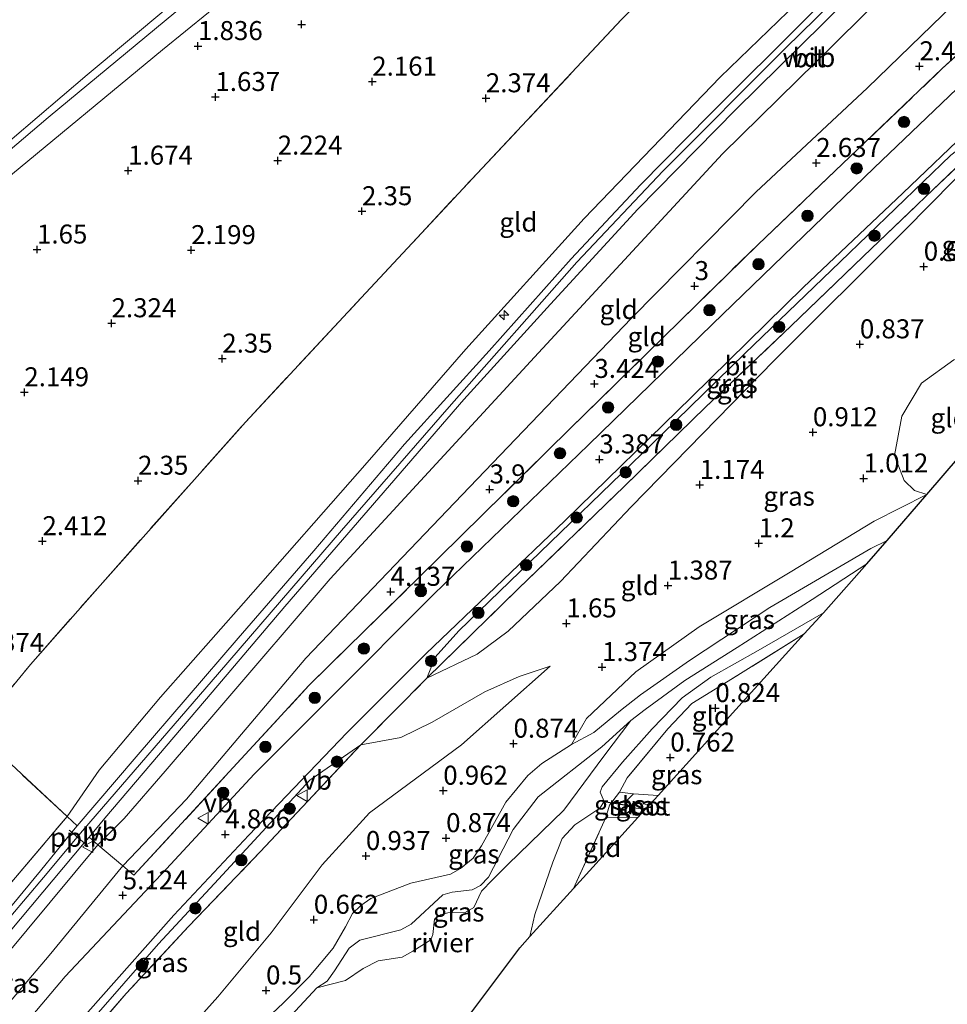
# Model space of a CAD drawing. Units: metres. Extents: x 130000 to 140008, y 412500 to 418753.
# Drawn here: x 133973 to 134095, y 414728 to 414858 of the extents above; entities that cross this region are included whole.
import ezdxf
from ezdxf.enums import TextEntityAlignment as Align

# ---------------------------------------------------------------- set-up
doc = ezdxf.new("R2010")
doc.units = ezdxf.units.M
doc.linetypes.add('IE-TERREINAFSCHEIDING', pattern=[10, 8, -2])
doc.layers.get('0').update_dxf_attribs({"lineweight": 25})
for name, color, linetype, lineweight in [('B-ME-AL-OVERIG-L-B1', 7, 'Continuous', 18), ('B-ME-AL-OVERIG-S-B1', 7, 'Continuous', 18), ('B-ME-GR-BOOM-S-B1', 93, 'Continuous', 18), ('B-ME-GW-HOOGTEPUNT-S-B1', 10, 'Continuous', 25), ('B-ME-GW-INSTEEKWATERGANG-L-B1', 10, 'Continuous', 25), ('B-ME-GW-KRUINLIJN-L-B1', 93, 'Continuous', 18), ('B-ME-GW-TEENLIJN-L-B1', 93, 'Continuous', 18), ('B-ME-IE-GRASLAND-GV-B6', 93, 'Continuous', 18), ('B-ME-IE-GRONDWERKLIJN-GROND_INGERICHT-GV-B6', 253, 'Continuous', 18), ('B-ME-IE-TERREINAFSCHEIDING-RASTERHEKWERK-L-B1', 8, 'IE-TERREINAFSCHEIDING', 18), ('B-ME-KG-KADASTRAAL-OPNAMEDTMGRENS-L-B1', 10, 'Continuous', 25), ('B-ME-KW-DUIKER-L-B1', 10, 'Continuous', 25), ('B-ME-OB-BEKLEDING-GV-B6', 253, 'Continuous', 18), ('B-ME-OB-WATERLIJN-L-B1', 133, 'OB-WATERLIJN', 18), ('B-ME-OG-WATER-GV-B6', 153, 'Continuous', 18), ('B-ME-VH-VERH_SOORT-BITUMEN-GV-B6', 8, 'IE-TERREINAFSCHEIDING-NATUURLIJK-HOUTWAL', 18), ('B-ME-VW-MEUBILAIR_WEGMEUBILAIR-VERKEERSBORD-S-B1', 8, 'Continuous', 18)]:
    doc.layers.add(name, color=color, linetype=linetype, lineweight=lineweight)
doc.styles.add('NLCS-ISO', font='NLCS-ISO.TTF')
doc.linetypes.add('IE-TERREINAFSCHEIDING-NATUURLIJK-HOUTWAL', pattern='A,7,-1.5,[67,NLCS.SHX,S=0.75,R=45,X=0,Y=0],-1.5,7,-1.5,[70,NLCS.SHX,S=0.75,R=0,X=0,Y=0],-1.5', length=20)
doc.linetypes.add('OB-WATERLIJN', pattern='A,10,[32,NLCS.SHX,S=2,R=0,X=0,Y=0],-12', length=22)

# ---------------------------------------------------------------- blocks, each defined once
blk = doc.blocks.new('verkeersbord')
for p, q in [((0, 0.75), (-0.75, -0.625)), ((0.75, -0.625), (0, 0.75)), ((-0.75, -0.625), (0.75, -0.625))]:
    blk.add_line(p, q)
blk = doc.blocks.new('boom')
blk.add_hatch(color=256).paths.add_polyline_path([(-0.75, 0, 1), (0.75, 0, 1)])
blk.add_circle((0, 0), 0.75)
blk = doc.blocks.new('hecto')
for p, q in [((0, 0.625), (-0.625, 0)), ((0, -0.625), (0, 0.625)), ((-0.625, 0), (0.625, 0)), ((0.625, 0), (0, -0.625))]:
    blk.add_line(p, q)
blk = doc.blocks.new('hoogtepunt')
for p, q in [((-0.5, 0), (0.5, 0)), ((0, 0.5), (0, -0.5))]:
    blk.add_line(p, q)

msp = doc.modelspace()

# ---------------------------------------------------------------- linework, layer by layer
at = {"layer": 'B-ME-AL-OVERIG-L-B1'}
msp.add_polyline3d([(133979.22, 414751.38, 6.47), (133979.57, 414751.13, 6.39), (133980.31, 414750.48, 6.33), (133981.22, 414749.73, 6.41), (133981.49, 414749.55, 6.47)], dxfattribs=at)
at = {"layer": 'B-ME-GW-INSTEEKWATERGANG-L-B1'}
msp.add_polyline3d([(134052.7, 414753.11, 0.54), (134052.4, 414754.04, 0.29), (134052.38, 414755.09, 0.24), (134053.49, 414756.19, 0.68)], dxfattribs=at)
at = {"layer": 'B-ME-GW-KRUINLIJN-L-B1'}
for points in [[(134203.6, 414981.78, 6.15), (134198.74, 414977.66, 6.11), (134182.67, 414963, 6.14), (134170.23, 414951.61, 6.16), (134155.03, 414937.79, 6.22), (134139.99, 414923.16, 6.16), (134125.01, 414908.38, 6.24), (134112.19, 414896.29, 6.06), (134108.11, 414892.47, 6.24), (134094.15, 414879.02, 6.21), (134080.16, 414865.23, 6.17), (134064.91, 414850.47, 6.11), (134047.01, 414831.88, 6.11), (134031.45, 414814.68, 6.15), (134018.46, 414799.79, 6.2), (134002.2, 414781.25, 6.26), (133991.25, 414768.91, 6.2), (133983.19, 414759.31, 6.35), (133978.97, 414753.19, 6.43)], [(134205.94, 414978.64, 6.21), (134199.93, 414973.42, 6.23), (134185.06, 414960.52, 6.22), (134172.84, 414949.64, 6.23), (134161.42, 414939.1, 6.24), (134146.36, 414924.95, 6.18), (134130.05, 414909.33, 6.2), (134114.23, 414893.9, 6.16), (134093.27, 414873.65, 6.23), (134073.51, 414854.29, 6.23), (134057.38, 414838.14, 6.17), (134046.06, 414826.11, 6.22), (134029.23, 414807.11, 6.24), (134015.08, 414790.82, 6.29), (133999.01, 414772.21, 6.33), (133981.01, 414751.32, 6.33), (133980.31, 414750.48, 6.33), (133975.88, 414745.19, 6.38), (133967.2, 414735, 6.29), (133955.12, 414719.84, 6.16)], [(133957.6, 414716.44, 6.23), (133967.4, 414730.75, 6.21), (133983, 414749.47, 6.34), (133986.47, 414752.92, 6.3), (133991.88, 414759.15, 6.34), (133999.05, 414767.56, 6.32), (134013.59, 414784.48, 6.29), (134040.45, 414813.62, 6.1), (134065.19, 414840.4, 5.97), (134080, 414854.91, 5.95), (134095.15, 414869.93, 6.1), (134116.36, 414891.4, 6.08), (134130.14, 414904.98, 6.06), (134150.11, 414924.09, 6.09), (134174.74, 414946.4, 6.16), (134189.73, 414959.85, 6.14), (134208.05, 414975.82, 6.12)], [(134126.64, 414965.94, 1.61), (134107.9, 414950.23, 1.64), (134097.17, 414941.12, 1.69), (134082.42, 414929.34, 1.74), (134073.78, 414921.71, 1.72), (134067.27, 414916.23, 1.66), (134059.93, 414910.43, 1.83), (134052.42, 414902.75, 1.77), (134047.31, 414898.51, 1.68), (134037.19, 414890.45, 1.82), (134016.24, 414873.98, 1.79), (134003.64, 414863.95, 1.79), (133991.5, 414854.06, 1.76), (133970.53, 414836.7, 1.73), (133956.29, 414824.77, 1.8), (133948.25, 414817.66, 1.69), (133933.97, 414805.72, 1.78), (133926.81, 414800.32, 1.71)], [(134026.31, 414771.38, 3.84), (134027.38, 414774.14, 4.02), (134030.51, 414777.63, 3.95), (134043.89, 414790.56, 3.43), (134057.31, 414803.56, 3), (134068.14, 414814.13, 2.58), (134080.7, 414826.17, 2.33), (134095.26, 414840.19, 2.05), (134106.6, 414848.94, 1.63)], [(134086.86, 414789.5, 0.93), (134084.71, 414788.45, 1.03), (134071.44, 414780.69, 1.08), (134060.85, 414773.71, 1.08), (134054.41, 414769.2, 0.95)], [(134017.63, 414762.64, 4.25), (134022.89, 414763.6, 3.84), (134027.02, 414765.6, 3.68), (134033.95, 414769.58, 2.84), (134038.45, 414771.64, 2.11), (134042.52, 414772.98, 1.6)], [(133974.14, 414693.73, 0.33), (133982.28, 414704.31, 0.6), (133990.22, 414713.48, 0.55), (133997.87, 414719.97, 0.15), (134002.95, 414724.48, 0.23), (134007.39, 414728.66, 0.5), (134010.84, 414732.09, 0.36), (134013.96, 414735.86, 0.21), (134015.59, 414738.7, 0.25), (134016.52, 414740.43, 0.34), (134017.6, 414741.51, 0.51), (134018.92, 414742.41, 0.73), (134024.2, 414744.44, 0.71), (134029.41, 414745.61, 0.66), (134030.75, 414746.34, 0.64), (134032.4, 414747.71, 0.61), (134033.49, 414749.35, 0.59), (134036.69, 414755.07, 0.73), (134039.58, 414758.58, 0.75), (134041.44, 414760.15, 0.73), (134045.35, 414762.66, 0.89), (134048.29, 414764.23, 0.96), (134051.8, 414767.14, 0.99), (134054.41, 414769.2, 0.95)], [(134017.63, 414762.64, 4.25), (134010.91, 414758, 4.6), (133998.91, 414744.97, 4.78), (133991.01, 414736.44, 4.99), (133977.61, 414721.12, 5.33), (133971.99, 414713.78, 5.26), (133965.38, 414705.77, 5.62)], [(134049.87, 414753.06, 0.37), (134050.33, 414754.69, 0.09), (134051.66, 414756.41, 0.5)]]:
    msp.add_polyline3d(points, dxfattribs=at)
at = {"layer": 'B-ME-GW-TEENLIJN-L-B1'}
for points in [[(133994.66, 414755.47, 5.09), (134010.4, 414774.04, 4.56), (134031.92, 414796.54, 3.96), (134053.22, 414818.78, 3.24), (134069.58, 414835.35, 2.94), (134084.28, 414849.05, 2.64), (134106.81, 414870.94, 2.65), (134121.95, 414885.17, 2.78), (134133.27, 414896.65, 2.8), (134145.55, 414908.39, 2.76), (134161.89, 414923.68, 2.81), (134180.17, 414940.26, 2.91), (134199.8, 414957.54, 2.72), (134213.23, 414968.88, 2.69)], [(134106.6, 414848.94, 1.63), (134098.94, 414840.22, 1.38), (134089.18, 414830.34, 1.2), (134072, 414813.21, 1.16), (134053.17, 414793.92, 1.58), (134043.89, 414784.11, 1.86)], [(134102.75, 414813.13, 0.98), (134101.21, 414813.93, 1.12), (134095.66, 414813.28, 1.09), (134091.37, 414810.2, 1.1), (134088.81, 414805.88, 1.15), (134087.85, 414800.7, 1.21), (134089.12, 414797.42, 1.22), (134090.48, 414796.08, 1.2), (134092.1, 414795.58, 1.2)], [(134026.31, 414771.38, 3.84), (134032.94, 414774.54, 2.87), (134037.02, 414777.6, 2.3), (134043.89, 414784.11, 1.86)], [(134042.52, 414772.98, 1.6), (134030.88, 414762.63, 1.33), (134018.76, 414753.67, 1.45), (134012.54, 414746.84, 1.46), (134005.8, 414737.91, 1.14)], [(134011.84, 414730.67, -0.65), (134013.17, 414731.54, -0.21), (134014.17, 414732.9, -0.16), (134016.08, 414735.86, -0.17), (134017.47, 414736.91, -0.11), (134022.89, 414738.27, -0.23), (134024.22, 414739.02, -0.23), (134028.42, 414742.88, -0.32), (134029.62, 414743.26, -0.37), (134032.26, 414743.53, -0.37), (134033.36, 414744.11, -0.37), (134034.43, 414745.22, -0.32), (134037.65, 414751.47, -0.09), (134040.96, 414755.79, 0.06), (134049.34, 414762.38, -0.08), (134053.14, 414765.85, -0.65)], [(133960.09, 414713.02, 5.83), (133969.52, 414726.56, 5.68), (133976.62, 414734.9, 5.47), (133986.31, 414746.72, 5.39), (133994.66, 414755.47, 5.09)], [(133971.64, 414697.57, 1.24), (133982.26, 414710.32, 0.96), (133989.81, 414719.43, 0.85), (133998.82, 414729.48, 0.9), (134005.8, 414737.91, 1.14)]]:
    msp.add_polyline3d(points, dxfattribs=at)
at = {"layer": 'B-ME-IE-GRASLAND-GV-B6'}
for points in [[(134103.93, 414856.48, 2.16), (134085.15, 414838.55, 2.34), (134063.87, 414817.98, 2.82), (134047.56, 414802.09, 3.3), (134027.22, 414782.44, 3.98), (134013.58, 414768.76, 4.38), (134003.58, 414758.79, 4.76), (133992.03, 414746.32, 5.02), (133978.71, 414732.16, 5.33), (133961.22, 414711.47, 5.79), (133960.09, 414713.02, 5.83), (133969.52, 414726.56, 5.68), (133976.62, 414734.9, 5.47), (133986.31, 414746.72, 5.39), (133987.75, 414745.46, 5.18), (134010.78, 414770.42, 4.5), (134027.93, 414787.28, 3.97), (134045.08, 414804.14, 3.43), (134069.89, 414828.47, 2.79), (134094.13, 414851.59, 2.26), (134110.55, 414866.75, 2.25)], [(133977.92, 414723.19, 5.47), (133993.02, 414740.22, 4.99), (134002.89, 414750.73, 4.7), (134015.77, 414764.22, 4.37), (134026.18, 414774.58, 4.1), (134044.52, 414792.16, 3.49), (134061.12, 414808.36, 2.92), (134075.87, 414822.85, 2.46), (134088.95, 414835.19, 2.23), (134107.25, 414852.74, 2.1)], [(134026.31, 414771.38, 3.84), (134027.38, 414774.14, 4.02), (134030.51, 414777.63, 3.95), (134043.89, 414790.56, 3.43), (134057.31, 414803.56, 3), (134068.14, 414814.13, 2.58), (134080.7, 414826.17, 2.33), (134095.26, 414840.19, 2.05), (134106.6, 414848.94, 1.63), (134097.94, 414840.46, 1.36), (134084.83, 414827.95, 1.76), (134074.24, 414817.74, 1.92), (134062.98, 414807.04, 2.26), (134052.25, 414796.61, 2.7), (134038.35, 414783.18, 3.11), (134026.31, 414771.38, 3.84)], [(134095.26, 414840.19, 2.05), (134080.7, 414826.17, 2.33), (134068.14, 414814.13, 2.58), (134057.31, 414803.56, 3), (134043.89, 414790.56, 3.43), (134030.51, 414777.63, 3.95), (134027.38, 414774.14, 4.02), (134026.31, 414771.38, 3.84), (134017.63, 414762.64, 4.25), (134010.91, 414758, 4.6), (133998.91, 414744.97, 4.78), (133991.01, 414736.44, 4.99), (133977.61, 414721.12, 5.33)], [(134086.86, 414789.5, 0.93), (134084.71, 414788.45, 1.03), (134071.44, 414780.69, 1.08), (134060.85, 414773.71, 1.08), (134054.41, 414769.2, 0.95), (134051.8, 414767.14, 0.99), (134048.29, 414764.23, 0.96), (134045.35, 414762.66, 0.89), (134047.3, 414766.11, 1.1), (134053.81, 414772.24, 1.05), (134062.12, 414778.17, 1.09), (134074.13, 414785.33, 1.09), (134085.17, 414792.04, 1.13), (134092.1, 414795.58, 1.2), (134086.86, 414789.5, 0.93)], [(134002.95, 414724.48, 0.23), (134007.39, 414728.66, 0.5), (134010.84, 414732.09, 0.36), (134013.96, 414735.86, 0.21), (134015.59, 414738.7, 0.25), (134016.52, 414740.43, 0.34), (134017.6, 414741.51, 0.51), (134018.92, 414742.41, 0.73), (134024.2, 414744.44, 0.71), (134029.41, 414745.61, 0.66), (134030.75, 414746.34, 0.64), (134032.4, 414747.71, 0.61), (134033.49, 414749.35, 0.59), (134036.69, 414755.07, 0.73), (134039.58, 414758.58, 0.75), (134041.44, 414760.15, 0.73), (134045.35, 414762.66, 0.89), (134048.29, 414764.23, 0.96), (134051.8, 414767.14, 0.99), (134054.41, 414769.2, 0.95), (134060.85, 414773.71, 1.08), (134071.44, 414780.69, 1.08), (134084.71, 414788.45, 1.03), (134086.86, 414789.5, 0.93), (134084.22, 414786.44, -0.65)], [(134084.22, 414786.44, -0.65), (134077.01, 414781.73, -0.65), (134067.13, 414775.44, -0.65), (134060.24, 414771.08, -0.65), (134055.04, 414767.29, -0.65), (134053.14, 414765.85, -0.65), (134049.34, 414762.38, -0.08), (134040.96, 414755.79, 0.06), (134037.65, 414751.47, -0.09), (134034.43, 414745.22, -0.32), (134033.36, 414744.11, -0.37), (134032.26, 414743.53, -0.37), (134029.62, 414743.26, -0.37), (134028.42, 414742.88, -0.32), (134024.22, 414739.02, -0.23), (134022.89, 414738.27, -0.23), (134017.47, 414736.91, -0.11), (134016.08, 414735.86, -0.17), (134014.17, 414732.9, -0.16), (134013.17, 414731.54, -0.21), (134011.84, 414730.67, -0.65), (134005.6, 414723.96, -0.65)], [(134075.96, 414777.21, 0.6), (134065.95, 414771.01, 0.56), (134061.18, 414768.06, 0.63), (134058, 414764.75, 0.64), (134052.68, 414758.3, 0.62), (134051.66, 414756.41, 0.5), (134050.33, 414754.69, 0.09), (134049.87, 414753.06, 0.37), (134045.61, 414743.73, 0.48), (134039.87, 414737.39, -0.65), (134040.51, 414740.3, -0.65), (134042.89, 414747.21, -0.65), (134044.09, 414750.32, -0.65), (134045.78, 414752.12, -0.65), (134049.05, 414754.31, -0.65), (134049.62, 414755.16, -0.65), (134049.1, 414756.42, -0.65), (134049.38, 414757.1, -0.65), (134052.04, 414760.33, -0.65), (134055.93, 414764.74, -0.65), (134059.88, 414768.79, -0.65), (134063.67, 414771.52, -0.65), (134069.88, 414775.02, -0.65), (134078.49, 414780, -0.65), (134075.96, 414777.21, 0.6)], [(134011.84, 414730.67, -0.65), (134013.17, 414731.54, -0.21), (134014.17, 414732.9, -0.16), (134016.08, 414735.86, -0.17), (134017.47, 414736.91, -0.11), (134022.89, 414738.27, -0.23), (134024.22, 414739.02, -0.23), (134028.42, 414742.88, -0.32), (134029.62, 414743.26, -0.37), (134032.26, 414743.53, -0.37), (134033.36, 414744.11, -0.37), (134034.43, 414745.22, -0.32), (134037.65, 414751.47, -0.09), (134040.96, 414755.79, 0.06), (134049.34, 414762.38, -0.08), (134053.14, 414765.85, -0.65), (134049.61, 414761.12, -0.65), (134044.35, 414754.04, -0.65), (134036.96, 414746.89, -0.65), (134034.96, 414744.86, -0.65), (134033.5, 414743.38, -0.65), (134032.48, 414741.21, -0.65), (134031.36, 414740.56, -0.65), (134029.06, 414740.52, -0.65), (134028.08, 414740.25, -0.65), (134027.33, 414739.7, -0.65), (134027.08, 414737.66, -0.65), (134026.82, 414736.99, -0.65), (134024.47, 414735.47, -0.65), (134023.06, 414734.7, -0.65), (134019.9, 414734.22, -0.65), (134017.92, 414733.22, -0.65), (134015.59, 414731.62, -0.65), (134011.84, 414730.67, -0.65)], [(133994.93, 414738.73, 4.57), (133986.74, 414729.89, 4.9), (133975.38, 414716.83, 5.25), (133965.7, 414705.33, 5.38), (133965.38, 414705.77, 5.62), (133971.99, 414713.78, 5.26), (133977.61, 414721.12, 5.33), (133991.01, 414736.44, 4.99), (133998.91, 414744.97, 4.78), (134010.91, 414758, 4.6), (134017.63, 414762.64, 4.25), (134004.38, 414748.54, 4.22), (133994.93, 414738.73, 4.57)], [(134053.49, 414756.19, 0.68), (134052.38, 414755.09, 0.24), (134052.4, 414754.04, 0.29), (134052.7, 414753.11, 0.54), (134049.87, 414753.06, 0.37), (134050.33, 414754.69, 0.09), (134051.66, 414756.41, 0.5), (134053.49, 414756.19, 0.68)], [(134056.72, 414755.98, 0.61), (134055.63, 414754.78, -0.4), (134053.81, 414754.91, -0.4), (134053.36, 414754.85, -0.4), (134053.14, 414754.62, -0.4), (134053.19, 414754.35, -0.4), (134053.56, 414754.33, -0.4), (134055.05, 414754.14, -0.4), (134054.07, 414753.05, 0.54), (134052.7, 414753.11, 0.54), (134052.4, 414754.04, 0.29), (134052.38, 414755.09, 0.24), (134053.49, 414756.19, 0.68), (134056.72, 414755.98, 0.61)], [(133980.29, 414751.97, 6.39), (133979.57, 414751.13, 6.39), (133975.45, 414746.05, 6.41), (133967.34, 414736.29, 6.35), (133960.44, 414727.96, 6.33), (133954.6, 414720.56, 6.31), (133953.39, 414722.22, 6.14), (133961.3, 414731.86, 6.27), (133970.96, 414743.71, 6.36), (133978.97, 414753.19, 6.43), (133980.29, 414751.97, 6.39)], [(133983, 414749.47, 6.34), (133967.4, 414730.75, 6.21), (133957.6, 414716.44, 6.23), (133955.73, 414718.93, 6.28), (133959.45, 414723.58, 6.33), (133968.73, 414734.85, 6.33), (133981.22, 414749.73, 6.41), (133981.86, 414750.5, 6.4), (133983, 414749.47, 6.34)], [(133986.31, 414746.72, 5.39), (133976.62, 414734.9, 5.47), (133969.52, 414726.56, 5.68), (133960.09, 414713.02, 5.83), (133957.6, 414716.44, 6.23), (133967.4, 414730.75, 6.21), (133983, 414749.47, 6.34), (133986.31, 414746.72, 5.39)]]:
    msp.add_polyline3d(points, dxfattribs=at)
at = {"layer": 'B-ME-IE-GRONDWERKLIJN-GROND_INGERICHT-GV-B6'}
for points in [[(134112.19, 414896.29, 6.06), (134108.11, 414892.47, 6.24), (134094.15, 414879.02, 6.21), (134080.16, 414865.23, 6.17), (134064.91, 414850.47, 6.11), (134047.01, 414831.88, 6.11), (134031.45, 414814.68, 6.15), (134018.46, 414799.79, 6.2), (134002.2, 414781.25, 6.26), (133991.25, 414768.91, 6.2), (133983.19, 414759.31, 6.35), (133978.97, 414753.19, 6.43), (133966.92, 414764.41, 2.55), (133974.14, 414773.2, 2.53), (133983.3, 414783.61, 2.53), (134002.44, 414805.1, 2.63), (134017.68, 414821.45, 2.65), (134032.92, 414837.8, 2.68), (134051.92, 414858.04, 2.73), (134067.88, 414874.2, 2.66), (134083.84, 414890.35, 2.59), (134101.53, 414907.36, 2.6), (134106.73, 414901.9, 4.29), (134112.19, 414896.29, 6.06)], [(134095.27, 414876.96, 6.31), (134086.41, 414868.15, 6.35), (134076.41, 414858.35, 6.29), (134063.6, 414845.59, 6.34), (134054.4, 414836.3, 6.34), (134045.29, 414826.57, 6.35), (134034.49, 414814.45, 6.33), (134023.38, 414802.17, 6.33), (134011.43, 414788.13, 6.34), (134001.49, 414776.64, 6.38), (133988.05, 414761.05, 6.41), (133980.29, 414751.97, 6.39), (133978.97, 414753.19, 6.43), (133983.19, 414759.31, 6.35), (133991.25, 414768.91, 6.2), (134002.2, 414781.25, 6.26), (134018.46, 414799.79, 6.2), (134031.45, 414814.68, 6.15), (134047.01, 414831.88, 6.11), (134064.91, 414850.47, 6.11), (134080.16, 414865.23, 6.17), (134094.15, 414879.02, 6.21), (134108.11, 414892.47, 6.24)], [(134121.95, 414885.17, 2.78), (134106.81, 414870.94, 2.65), (134084.28, 414849.05, 2.64), (134069.58, 414835.35, 2.94), (134053.22, 414818.78, 3.24), (134031.92, 414796.54, 3.96), (134010.4, 414774.04, 4.56), (133994.66, 414755.47, 5.09), (133986.31, 414746.72, 5.39), (133983, 414749.47, 6.34), (133986.47, 414752.92, 6.3), (133991.88, 414759.15, 6.34), (133999.05, 414767.56, 6.32), (134013.59, 414784.48, 6.29), (134040.45, 414813.62, 6.1), (134065.19, 414840.4, 5.97), (134080, 414854.91, 5.95), (134095.15, 414869.93, 6.1), (134116.36, 414891.4, 6.08), (134121.95, 414885.17, 2.78)], [(134126.23, 414880.58, 2.37), (134110.55, 414866.75, 2.25), (134094.13, 414851.59, 2.26), (134069.89, 414828.47, 2.79), (134045.08, 414804.14, 3.43), (134027.93, 414787.28, 3.97), (134010.78, 414770.42, 4.5), (133987.75, 414745.46, 5.18), (133986.31, 414746.72, 5.39), (133994.66, 414755.47, 5.09), (134010.4, 414774.04, 4.56), (134031.92, 414796.54, 3.96), (134053.22, 414818.78, 3.24), (134069.58, 414835.35, 2.94), (134084.28, 414849.05, 2.64), (134106.81, 414870.94, 2.65), (134121.95, 414885.17, 2.78), (134126.23, 414880.58, 2.37)], [(134095.15, 414869.93, 6.1), (134080, 414854.91, 5.95), (134065.19, 414840.4, 5.97), (134040.45, 414813.62, 6.1), (134013.59, 414784.48, 6.29), (133999.05, 414767.56, 6.32), (133991.88, 414759.15, 6.34), (133986.47, 414752.92, 6.3), (133983, 414749.47, 6.34), (133981.86, 414750.5, 6.4), (133983.92, 414752.98, 6.38), (133998.05, 414769.57, 6.38), (134007.63, 414780.82, 6.41), (134021.37, 414796.74, 6.29), (134031.17, 414808.07, 6.31), (134042.58, 414820.61, 6.28), (134054.07, 414833.11, 6.29), (134066.94, 414846.21, 6.29), (134078.44, 414857.55, 6.32), (134091.27, 414870.29, 6.31), (134105.36, 414884.03, 6.34)], [(134003.64, 414863.95, 1.79), (133991.5, 414854.06, 1.76), (133970.53, 414836.7, 1.73), (133956.29, 414824.77, 1.8), (133948.25, 414817.66, 1.69), (133933.97, 414805.72, 1.78), (133926.81, 414800.32, 1.71), (133925.28, 414801.63, 1.34), (133931.5, 414807.03, 1.24), (133948.6, 414821.52, 1.25), (133961.68, 414832.61, 1.24), (133976.47, 414845.16, 1.25), (133997.09, 414862.27, 1.3)], [(134051.92, 414858.04, 2.73), (134032.92, 414837.8, 2.68), (134017.68, 414821.45, 2.65), (134002.44, 414805.1, 2.63), (133983.3, 414783.61, 2.53), (133974.14, 414773.2, 2.53), (133966.92, 414764.41, 2.55), (133962.49, 414768.7, 2.43), (133946.46, 414782.86, 2.26), (133943.93, 414785.12, 2.17), (133939.58, 414788.73, 1.81), (133935.36, 414792.43, 1.72), (133929.68, 414797.35, 1.82), (133926.81, 414800.32, 1.71), (133933.97, 414805.72, 1.78), (133948.25, 414817.66, 1.69), (133956.29, 414824.77, 1.8), (133970.53, 414836.7, 1.73), (133991.5, 414854.06, 1.76), (134003.64, 414863.95, 1.79)], [(134043.89, 414784.11, 1.86), (134037.02, 414777.6, 2.3), (134032.94, 414774.54, 2.87), (134026.31, 414771.38, 3.84), (134038.35, 414783.18, 3.11), (134052.25, 414796.61, 2.7), (134062.98, 414807.04, 2.26), (134074.24, 414817.74, 1.92), (134084.83, 414827.95, 1.76), (134097.94, 414840.46, 1.36), (134106.6, 414848.94, 1.63), (134098.94, 414840.22, 1.38), (134089.18, 414830.34, 1.2), (134072, 414813.21, 1.16), (134053.17, 414793.92, 1.58), (134043.89, 414784.11, 1.86)], [(133989.81, 414719.43, 0.85), (133998.82, 414729.48, 0.9), (134005.8, 414737.91, 1.14), (134012.54, 414746.84, 1.46), (134018.76, 414753.67, 1.45), (134030.88, 414762.63, 1.33), (134042.52, 414772.98, 1.6), (134038.45, 414771.64, 2.11), (134033.95, 414769.58, 2.84), (134027.02, 414765.6, 3.68), (134022.89, 414763.6, 3.84), (134017.63, 414762.64, 4.25), (134026.31, 414771.38, 3.84), (134032.94, 414774.54, 2.87), (134037.02, 414777.6, 2.3), (134043.89, 414784.11, 1.86), (134053.17, 414793.92, 1.58), (134072, 414813.21, 1.16), (134089.18, 414830.34, 1.2), (134098.94, 414840.22, 1.38)], [(134095.66, 414813.28, 1.09), (134091.37, 414810.2, 1.1), (134088.81, 414805.88, 1.15), (134087.85, 414800.7, 1.21), (134089.12, 414797.42, 1.22), (134090.48, 414796.08, 1.2), (134092.1, 414795.58, 1.2), (134085.17, 414792.04, 1.13), (134074.13, 414785.33, 1.09), (134062.12, 414778.17, 1.09), (134053.81, 414772.24, 1.05), (134047.3, 414766.11, 1.1), (134045.35, 414762.66, 0.89), (134041.44, 414760.15, 0.73), (134039.58, 414758.58, 0.75), (134036.69, 414755.07, 0.73), (134033.49, 414749.35, 0.59), (134032.4, 414747.71, 0.61), (134030.75, 414746.34, 0.64), (134029.41, 414745.61, 0.66), (134024.2, 414744.44, 0.71), (134018.92, 414742.41, 0.73), (134017.6, 414741.51, 0.51), (134016.52, 414740.43, 0.34), (134015.59, 414738.7, 0.25), (134013.96, 414735.86, 0.21), (134010.84, 414732.09, 0.36), (134007.39, 414728.66, 0.5), (134002.95, 414724.48, 0.23)], [(134102.75, 414813.13, 0.98), (134103.14, 414809.79, 2.49), (134101.77, 414809.33, 2.48), (134100.7, 414808.23, 2.52), (134099.99, 414806.64, 2.54), (134100.24, 414805.79, 2.57), (134100.43, 414805.24, 2.62), (134092.1, 414795.58, 1.2), (134090.48, 414796.08, 1.2), (134089.12, 414797.42, 1.22), (134087.85, 414800.7, 1.21), (134088.81, 414805.88, 1.15), (134091.37, 414810.2, 1.1), (134095.66, 414813.28, 1.09), (134101.21, 414813.93, 1.12), (134102.75, 414813.13, 0.98)], [(134056.72, 414755.98, 0.61), (134053.49, 414756.19, 0.68), (134051.66, 414756.41, 0.5), (134052.68, 414758.3, 0.62), (134058, 414764.75, 0.64), (134061.18, 414768.06, 0.63), (134065.95, 414771.01, 0.56), (134075.96, 414777.21, 0.6), (134056.72, 414755.98, 0.61)], [(134005.8, 414737.91, 1.14), (133998.82, 414729.48, 0.9), (133989.81, 414719.43, 0.85), (133982.26, 414710.32, 0.96), (133971.64, 414697.57, 1.24), (133965.7, 414705.33, 5.38), (133975.38, 414716.83, 5.25), (133986.74, 414729.89, 4.9), (133994.93, 414738.73, 4.57), (134004.38, 414748.54, 4.22), (134017.63, 414762.64, 4.25), (134022.89, 414763.6, 3.84), (134027.02, 414765.6, 3.68), (134033.95, 414769.58, 2.84), (134038.45, 414771.64, 2.11), (134042.52, 414772.98, 1.6), (134030.88, 414762.63, 1.33), (134018.76, 414753.67, 1.45), (134012.54, 414746.84, 1.46), (134005.8, 414737.91, 1.14)], [(133978.97, 414753.19, 6.43), (133970.96, 414743.71, 6.36), (133961.3, 414731.86, 6.27), (133953.39, 414722.22, 6.14), (133943.68, 414735.45, 2.75), (133951.7, 414745.72, 2.54), (133960.64, 414756.7, 2.58), (133966.92, 414764.41, 2.55), (133978.97, 414753.19, 6.43)], [(134054.07, 414753.05, 0.54), (134045.61, 414743.73, 0.48), (134049.87, 414753.06, 0.37), (134052.7, 414753.11, 0.54), (134054.07, 414753.05, 0.54)]]:
    msp.add_polyline3d(points, dxfattribs=at)
at = {"layer": 'B-ME-IE-TERREINAFSCHEIDING-RASTERHEKWERK-L-B1'}
for p, q in [((134051.66, 414756.41, 0.5), (134053.49, 414756.19, 0.68)), ((134053.49, 414756.19, 0.68), (134056.72, 414755.98, 0.61)), ((134045.61, 414743.73, 0.48), (134049.87, 414753.06, 0.37)), ((134049.87, 414753.06, 0.37), (134052.7, 414753.11, 0.54)), ((134052.7, 414753.11, 0.54), (134054.07, 414753.05, 0.54))]:
    msp.add_line(p, q, dxfattribs=at)
for points in [[(133943.68, 414735.45, 2.75), (133951.7, 414745.72, 2.54), (133960.64, 414756.7, 2.58), (133966.92, 414764.41, 2.55), (133974.14, 414773.2, 2.53), (133983.3, 414783.61, 2.53), (134002.44, 414805.1, 2.63), (134017.68, 414821.45, 2.65), (134032.92, 414837.8, 2.68), (134051.92, 414858.04, 2.73), (134067.88, 414874.2, 2.66), (134083.84, 414890.35, 2.59), (134101.53, 414907.36, 2.6)], [(133983, 414749.47, 6.34), (133986.31, 414746.72, 5.39), (133987.75, 414745.46, 5.18), (134010.78, 414770.42, 4.5), (134027.93, 414787.28, 3.97), (134045.08, 414804.14, 3.43), (134069.89, 414828.47, 2.79), (134094.13, 414851.59, 2.26), (134110.55, 414866.75, 2.25), (134126.23, 414880.58, 2.37)], [(133994.93, 414738.73, 4.57), (134004.38, 414748.54, 4.22), (134017.63, 414762.64, 4.25), (134026.31, 414771.38, 3.84), (134038.35, 414783.18, 3.11), (134052.25, 414796.61, 2.7), (134062.98, 414807.04, 2.26), (134074.24, 414817.74, 1.92), (134084.83, 414827.95, 1.76), (134097.94, 414840.46, 1.36), (134106.6, 414848.94, 1.63), (134120.54, 414862.01, 1.79), (134129, 414869.13, 1.85), (134136.82, 414874.01, 1.82), (134137.65, 414873, 1.83)], [(133978.97, 414753.19, 6.43), (133966.92, 414764.41, 2.55), (133962.49, 414768.7, 2.43), (133946.46, 414782.86, 2.26), (133943.93, 414785.12, 2.17), (133939.58, 414788.73, 1.81), (133935.36, 414792.43, 1.72), (133929.68, 414797.35, 1.82), (133926.81, 414800.32, 1.71), (133925.28, 414801.63, 1.34)], [(134075.96, 414777.21, 0.6), (134065.95, 414771.01, 0.56), (134061.18, 414768.06, 0.63), (134058, 414764.75, 0.64), (134052.68, 414758.3, 0.62), (134051.66, 414756.41, 0.5)], [(133953.39, 414722.22, 6.14), (133961.3, 414731.86, 6.27), (133970.96, 414743.71, 6.36), (133978.97, 414753.19, 6.43)], [(133994.93, 414738.73, 4.57), (133986.74, 414729.89, 4.9), (133975.38, 414716.83, 5.25), (133965.7, 414705.33, 5.38)]]:
    msp.add_polyline3d(points, dxfattribs=at)
at = {"layer": 'B-ME-KG-KADASTRAAL-OPNAMEDTMGRENS-L-B1'}
msp.add_polyline3d([(133990.27, 414671.5, 0.69), (134012.25, 414700.83, 0.45), (134015.74, 414705.49, -0.43), (134018.56, 414709.26, -0.43), (134022.46, 414714.46, 0.53), (134027.24, 414720.84, 0.63), (134029.99, 414724.51, -0.65), (134038.52, 414735.9, -0.58), (134039.87, 414737.39, -0.65), (134045.61, 414743.73, 0.48), (134054.07, 414753.05, 0.54), (134055.05, 414754.14, -0.4), (134055.63, 414754.78, -0.4), (134056.72, 414755.98, 0.61), (134075.96, 414777.21, 0.6), (134078.49, 414780, -0.65), (134084.22, 414786.44, -0.65), (134086.86, 414789.5, 0.93), (134092.1, 414795.58, 1.2), (134100.43, 414805.24, 2.62)], dxfattribs=at)
at = {"layer": 'B-ME-KW-DUIKER-L-B1'}
msp.add_line((134049.62, 414755.16, -0.65), (134053.14, 414754.62, -0.4), dxfattribs=at)
at = {"layer": 'B-ME-OB-BEKLEDING-GV-B6'}
msp.add_polyline3d([(133997.09, 414862.27, 1.3), (133976.47, 414845.16, 1.25), (133961.68, 414832.61, 1.24), (133948.6, 414821.52, 1.25), (133931.5, 414807.03, 1.24), (133925.28, 414801.63, 1.34), (133924.47, 414802.61, 1), (133934.35, 414810.66, 1), (133936.78, 414812.75, 1), (133941.6, 414816.97, 1), (133954.17, 414827.42, 1), (133961.58, 414833.58, 1), (133967.08, 414838.48, 1), (133971.72, 414842.37, 1), (133981.6, 414850.77, 1), (133992.23, 414859.64, 1)], dxfattribs=at)
at = {"layer": 'B-ME-OB-WATERLIJN-L-B1'}
for points in [[(134100.26, 414950.43, 1), (134089.24, 414941.3, 1), (134079.8, 414933.29, 1), (134071.74, 414926.52, 1), (134059.98, 414916.6, 1), (134046.31, 414905.23, 1), (134038.09, 414898.5, 1), (134028.5, 414890.27, 1), (134013.9, 414877.77, 1), (134004.79, 414870.19, 1), (133992.23, 414859.64, 1), (133981.6, 414850.77, 1), (133971.72, 414842.37, 1), (133967.08, 414838.48, 1), (133961.58, 414833.58, 1), (133954.17, 414827.42, 1), (133941.6, 414816.97, 1), (133936.78, 414812.75, 1), (133934.35, 414810.66, 1), (133927.85, 414806.66, 1), (133926.12, 414806.07, 1), (133923.32, 414803.92, 1), (133915.74, 414797.34, 1), (133905.19, 414788.37, 1)], [(134005.6, 414723.96, -0.65), (134011.84, 414730.67, -0.65), (134015.59, 414731.62, -0.65), (134017.92, 414733.22, -0.65), (134019.9, 414734.22, -0.65), (134023.06, 414734.7, -0.65), (134024.47, 414735.47, -0.65), (134026.82, 414736.99, -0.65), (134027.08, 414737.66, -0.65), (134027.33, 414739.7, -0.65), (134028.08, 414740.25, -0.65), (134029.06, 414740.52, -0.65), (134031.36, 414740.56, -0.65), (134032.48, 414741.21, -0.65), (134033.5, 414743.38, -0.65), (134034.96, 414744.86, -0.65), (134036.96, 414746.89, -0.65), (134044.35, 414754.04, -0.65), (134049.61, 414761.12, -0.65), (134053.14, 414765.85, -0.65), (134055.04, 414767.29, -0.65), (134060.24, 414771.08, -0.65), (134067.13, 414775.44, -0.65), (134077.01, 414781.73, -0.65), (134084.22, 414786.44, -0.65)], [(134078.49, 414780, -0.65), (134069.88, 414775.02, -0.65), (134063.67, 414771.52, -0.65), (134059.88, 414768.79, -0.65), (134055.93, 414764.74, -0.65), (134052.04, 414760.33, -0.65), (134049.38, 414757.1, -0.65), (134049.1, 414756.42, -0.65), (134049.62, 414755.16, -0.65), (134049.05, 414754.31, -0.65), (134045.78, 414752.12, -0.65), (134044.09, 414750.32, -0.65), (134042.89, 414747.21, -0.65), (134040.51, 414740.3, -0.65), (134039.87, 414737.39, -0.65)]]:
    msp.add_polyline3d(points, dxfattribs=at)
at = {"layer": 'B-ME-OG-WATER-GV-B6'}
for points in [[(133992.23, 414859.64, 1), (133981.6, 414850.77, 1), (133971.72, 414842.37, 1), (133967.08, 414838.48, 1), (133961.58, 414833.58, 1), (133954.17, 414827.42, 1), (133941.6, 414816.97, 1), (133936.78, 414812.75, 1), (133934.35, 414810.66, 1), (133927.85, 414806.66, 1), (133926.12, 414806.07, 1), (133923.32, 414803.92, 1), (133915.74, 414797.34, 1), (133905.19, 414788.37, 1), (133855.78, 414856.09, 1), (134085.06, 415056.85, 1)], [(134005.6, 414723.96, -0.65), (134011.84, 414730.67, -0.65), (134015.59, 414731.62, -0.65), (134017.92, 414733.22, -0.65), (134019.9, 414734.22, -0.65), (134023.06, 414734.7, -0.65), (134024.47, 414735.47, -0.65), (134026.82, 414736.99, -0.65), (134027.08, 414737.66, -0.65), (134027.33, 414739.7, -0.65), (134028.08, 414740.25, -0.65), (134029.06, 414740.52, -0.65), (134031.36, 414740.56, -0.65), (134032.48, 414741.21, -0.65), (134033.5, 414743.38, -0.65), (134034.96, 414744.86, -0.65), (134036.96, 414746.89, -0.65), (134044.35, 414754.04, -0.65), (134049.61, 414761.12, -0.65), (134053.14, 414765.85, -0.65), (134055.04, 414767.29, -0.65), (134060.24, 414771.08, -0.65), (134067.13, 414775.44, -0.65), (134077.01, 414781.73, -0.65), (134084.22, 414786.44, -0.65), (134078.49, 414780, -0.65)], [(134078.49, 414780, -0.65), (134069.88, 414775.02, -0.65), (134063.67, 414771.52, -0.65), (134059.88, 414768.79, -0.65), (134055.93, 414764.74, -0.65), (134052.04, 414760.33, -0.65), (134049.38, 414757.1, -0.65), (134049.1, 414756.42, -0.65), (134049.62, 414755.16, -0.65), (134049.05, 414754.31, -0.65), (134045.78, 414752.12, -0.65), (134044.09, 414750.32, -0.65), (134042.89, 414747.21, -0.65), (134040.51, 414740.3, -0.65), (134039.87, 414737.39, -0.65), (134038.52, 414735.9, -0.58), (134029.99, 414724.51, -0.65)], [(134055.63, 414754.78, -0.4), (134055.05, 414754.14, -0.4), (134053.56, 414754.33, -0.4), (134053.19, 414754.35, -0.4), (134053.14, 414754.62, -0.4), (134053.36, 414754.85, -0.4), (134053.81, 414754.91, -0.4), (134055.63, 414754.78, -0.4)]]:
    msp.add_polyline3d(points, dxfattribs=at)
at = {"layer": 'B-ME-VH-VERH_SOORT-BITUMEN-GV-B6'}
for points in [[(134091.27, 414870.29, 6.31), (134078.44, 414857.55, 6.32), (134066.94, 414846.21, 6.29), (134054.07, 414833.11, 6.29), (134042.58, 414820.61, 6.28), (134031.17, 414808.07, 6.31), (134021.37, 414796.74, 6.29), (134007.63, 414780.82, 6.41), (133998.05, 414769.57, 6.38), (133983.92, 414752.98, 6.38), (133981.86, 414750.5, 6.4), (133981.22, 414749.73, 6.41), (133968.73, 414734.85, 6.33), (133959.45, 414723.58, 6.33)], [(133960.44, 414727.96, 6.33), (133967.34, 414736.29, 6.35), (133975.45, 414746.05, 6.41), (133979.57, 414751.13, 6.39), (133980.29, 414751.97, 6.39), (133988.05, 414761.05, 6.41), (134001.49, 414776.64, 6.38), (134011.43, 414788.13, 6.34), (134023.38, 414802.17, 6.33), (134034.49, 414814.45, 6.33), (134045.29, 414826.57, 6.35), (134054.4, 414836.3, 6.34), (134063.6, 414845.59, 6.34), (134076.41, 414858.35, 6.29)], [(134107.25, 414852.74, 2.1), (134088.95, 414835.19, 2.23), (134075.87, 414822.85, 2.46), (134061.12, 414808.36, 2.92), (134044.52, 414792.16, 3.49), (134026.18, 414774.58, 4.1), (134015.77, 414764.22, 4.37), (134002.89, 414750.73, 4.7), (133993.02, 414740.22, 4.99), (133977.92, 414723.19, 5.47), (133964.33, 414707.2, 5.79), (133961.22, 414711.47, 5.79), (133978.71, 414732.16, 5.33), (133992.03, 414746.32, 5.02), (134003.58, 414758.79, 4.76), (134013.58, 414768.76, 4.38), (134027.22, 414782.44, 3.98), (134047.56, 414802.09, 3.3), (134063.87, 414817.98, 2.82), (134085.15, 414838.55, 2.34), (134103.93, 414856.48, 2.16)]]:
    msp.add_polyline3d(points, dxfattribs=at)

# ---------------------------------------------------------------- block references
at = {"layer": 'B-ME-AL-OVERIG-S-B1', "rotation": 90}
msp.add_blockref('hecto', (134036.46, 414819.15, 6.21), dxfattribs=at)
at = {"layer": 'B-ME-GR-BOOM-S-B1', "rotation": 90}
for p in [(134089.09, 414844.58, 2.38), (134082.86, 414838.47, 2.56), (134091.72, 414835.78, 1.8), (134076.39, 414832.22, 2.68), (134085.2, 414829.61, 2.11), (134069.95, 414825.86, 2.81), (134063.49, 414819.81, 3.09), (134072.66, 414817.61, 2.42), (134056.7, 414813.05, 3.3), (134050.15, 414807.01, 3.34), (134059.11, 414804.73, 2.8), (134043.82, 414800.99, 3.54), (134052.47, 414798.48, 2.99), (134037.67, 414794.67, 3.89), (134046.02, 414792.52, 3.22), (134031.58, 414788.72, 3.95), (134039.37, 414786.28, 3.5), (134025.52, 414782.84, 4.09), (134033.08, 414780, 3.65), (134018.02, 414775.29, 4.36), (134026.88, 414773.66, 3.72), (134011.55, 414768.81, 4.73), (134005.06, 414762.37, 4.95), (134014.48, 414760.41, 4.16), (133999.51, 414756.32, 5.04), (134008.26, 414754.23, 4.27), (134001.89, 414747.45, 4.35), (133995.85, 414741.12, 4.66), (133988.8, 414733.58, 4.91)]:
    msp.add_blockref('boom', p, dxfattribs=at)
at = {"layer": 'B-ME-GW-HOOGTEPUNT-S-B1', "rotation": 90}
for p in [(134009.83, 414857.41, 1.62), (134009.83, 414857.41, 1.62), (133996.19, 414854.57, 1.84), (133996.19, 414854.57, 1.84), (134091.12, 414851.91, 2.42), (134091.12, 414851.91, 2.42), (134019.12, 414849.89, 2.16), (134019.12, 414849.89, 2.16), (133998.48, 414847.87, 1.64), (133998.48, 414847.87, 1.64), (134034.07, 414847.7, 2.37), (134034.07, 414847.7, 2.37), (134006.68, 414839.5, 2.22), (134006.68, 414839.5, 2.22), (134077.54, 414839.19, 2.64), (134077.54, 414839.19, 2.64), (133987, 414838.18, 1.67), (133987, 414838.18, 1.67), (134017.77, 414832.84, 2.35), (134017.77, 414832.84, 2.35), (133975.01, 414827.8, 1.65), (133975.01, 414827.8, 1.65), (133995.29, 414827.72, 2.2), (133995.29, 414827.72, 2.2), (134091.69, 414825.55, 0.69), (134091.69, 414825.55, 0.69), (134061.54, 414822.99, 3), (134061.54, 414822.99, 3), (133984.82, 414818.1, 2.32), (133984.82, 414818.1, 2.32), (134083.28, 414815.33, 0.84), (134083.28, 414815.33, 0.84), (133999.39, 414813.45, 2.35), (133999.39, 414813.45, 2.35), (134048.35, 414810.12, 3.42), (134048.35, 414810.12, 3.42), (133973.34, 414809.02, 2.15), (133973.34, 414809.02, 2.15), (134077.1, 414803.76, 0.91), (134077.1, 414803.76, 0.91), (134049, 414800.19, 3.39), (134049, 414800.19, 3.39), (133988.3, 414797.38, 2.35), (133988.3, 414797.38, 2.35), (134062.21, 414796.84, 1.17), (134062.21, 414796.84, 1.17), (134083.77, 414797.68, 1.01), (134083.77, 414797.68, 1.01), (134034.56, 414796.24, 3.9), (134034.56, 414796.24, 3.9), (133975.72, 414789.43, 2.41), (133975.72, 414789.43, 2.41), (134069.97, 414789.15, 1.2), (134069.97, 414789.15, 1.2), (134021.53, 414782.77, 4.14), (134021.53, 414782.77, 4.14), (134058.02, 414783.59, 1.39), (134058.02, 414783.59, 1.39), (134044.67, 414778.61, 1.65), (134044.67, 414778.61, 1.65), (134049.36, 414772.86, 1.37), (134049.36, 414772.86, 1.37), (134064.27, 414767.47, 0.82), (134064.27, 414767.47, 0.82), (134037.71, 414762.79, 0.87), (134037.71, 414762.79, 0.87), (134058.33, 414760.96, 0.76), (134058.33, 414760.96, 0.76), (134028.46, 414756.6, 0.96), (134028.46, 414756.6, 0.96), (133999.78, 414750.85, 4.87), (133999.78, 414750.85, 4.87), (134028.84, 414750.36, 0.87), (134028.84, 414750.36, 0.87), (134018.28, 414748.01, 0.94), (134018.28, 414748.01, 0.94), (133986.29, 414742.83, 5.12), (133986.29, 414742.83, 5.12), (134011.43, 414739.62, 0.66), (134011.43, 414739.62, 0.66), (134005.15, 414730.32, 0.5), (134005.15, 414730.32, 0.5)]:
    msp.add_blockref('hoogtepunt', p, dxfattribs=at)
at = {"layer": 'B-ME-VW-MEUBILAIR_WEGMEUBILAIR-VERKEERSBORD-S-B1', "rotation": 90}
for p in [(134009.93, 414755.94, 4.38), (133996.91, 414752.96, 4.95), (133981.74, 414749.22, 6.5)]:
    msp.add_blockref('verkeersbord', p, dxfattribs=at)

# ---------------------------------------------------------------- texts
at = {"layer": 'B-ME-AL-OVERIG-L-B1', "ltscale": 0.2, "style": 'NLCS-ISO'}
msp.add_text('ppln', height=2.5, dxfattribs=at).set_placement((133980.35, 414750.46), align=Align.MIDDLE_CENTER)
at = {"layer": 'B-ME-GW-HOOGTEPUNT-S-B1', "ltscale": 0.2, "style": 'NLCS-ISO'}
for s, p in [('1.836', (133996.19, 414854.57, 1.84)), ('1.836', (133996.19, 414854.57, 1.84)), ('2.424', (134091.12, 414851.91, 2.42)), ('2.424', (134091.12, 414851.91, 2.42)), ('2.161', (134019.12, 414849.89, 2.16)), ('2.161', (134019.12, 414849.89, 2.16)), ('1.637', (133998.48, 414847.87, 1.64)), ('1.637', (133998.48, 414847.87, 1.64)), ('2.374', (134034.07, 414847.7, 2.37)), ('2.374', (134034.07, 414847.7, 2.37)), ('2.224', (134006.68, 414839.5, 2.22)), ('2.224', (134006.68, 414839.5, 2.22)), ('1.674', (133987, 414838.18, 1.67)), ('1.674', (133987, 414838.18, 1.67)), ('2.637', (134077.54, 414839.19, 2.64)), ('2.637', (134077.54, 414839.19, 2.64)), ('2.35', (134017.77, 414832.84, 2.35)), ('2.35', (134017.77, 414832.84, 2.35)), ('1.65', (133975.01, 414827.8, 1.65)), ('1.65', (133975.01, 414827.8, 1.65)), ('2.199', (133995.29, 414827.72, 2.2)), ('2.199', (133995.29, 414827.72, 2.2)), ('0.687', (134091.69, 414825.55, 0.69)), ('0.687', (134091.69, 414825.55, 0.69)), ('3', (134061.54, 414822.99, 3)), ('3', (134061.54, 414822.99, 3)), ('2.324', (133984.82, 414818.1, 2.32)), ('2.324', (133984.82, 414818.1, 2.32)), ('0.837', (134083.28, 414815.33, 0.84)), ('0.837', (134083.28, 414815.33, 0.84)), ('2.35', (133999.39, 414813.45, 2.35)), ('2.35', (133999.39, 414813.45, 2.35)), ('3.424', (134048.35, 414810.12, 3.42)), ('3.424', (134048.35, 414810.12, 3.42)), ('2.149', (133973.34, 414809.02, 2.15)), ('2.149', (133973.34, 414809.02, 2.15)), ('0.912', (134077.1, 414803.76, 0.91)), ('0.912', (134077.1, 414803.76, 0.91)), ('3.387', (134049, 414800.19, 3.39)), ('3.387', (134049, 414800.19, 3.39)), ('2.35', (133988.3, 414797.38, 2.35)), ('2.35', (133988.3, 414797.38, 2.35)), ('1.174', (134062.21, 414796.84, 1.17)), ('1.174', (134062.21, 414796.84, 1.17)), ('1.012', (134083.77, 414797.68, 1.01)), ('1.012', (134083.77, 414797.68, 1.01)), ('3.9', (134034.56, 414796.24, 3.9)), ('3.9', (134034.56, 414796.24, 3.9)), ('2.412', (133975.72, 414789.43, 2.41)), ('2.412', (133975.72, 414789.43, 2.41)), ('1.2', (134069.97, 414789.15, 1.2)), ('1.2', (134069.97, 414789.15, 1.2)), ('4.137', (134021.53, 414782.77, 4.14)), ('4.137', (134021.53, 414782.77, 4.14)), ('1.387', (134058.02, 414783.59, 1.39)), ('1.387', (134058.02, 414783.59, 1.39)), ('1.65', (134044.67, 414778.61, 1.65)), ('1.65', (134044.67, 414778.61, 1.65)), ('2.374', (133967.43, 414774.08, 2.37)), ('2.374', (133967.43, 414774.08, 2.37)), ('1.374', (134049.36, 414772.86, 1.37)), ('1.374', (134049.36, 414772.86, 1.37)), ('0.824', (134064.27, 414767.47, 0.82)), ('0.824', (134064.27, 414767.47, 0.82)), ('0.874', (134037.71, 414762.79, 0.87)), ('0.874', (134037.71, 414762.79, 0.87)), ('0.762', (134058.33, 414760.96, 0.76)), ('0.762', (134058.33, 414760.96, 0.76)), ('0.962', (134028.46, 414756.6, 0.96)), ('0.962', (134028.46, 414756.6, 0.96)), ('4.866', (133999.78, 414750.85, 4.87)), ('4.866', (133999.78, 414750.85, 4.87)), ('0.874', (134028.84, 414750.36, 0.87)), ('0.874', (134028.84, 414750.36, 0.87)), ('0.937', (134018.28, 414748.01, 0.94)), ('0.937', (134018.28, 414748.01, 0.94)), ('5.124', (133986.29, 414742.83, 5.12)), ('5.124', (133986.29, 414742.83, 5.12)), ('0.662', (134011.43, 414739.62, 0.66)), ('0.662', (134011.43, 414739.62, 0.66)), ('0.5', (134005.15, 414730.32, 0.5)), ('0.5', (134005.15, 414730.32, 0.5))]:
    msp.add_text(s, height=2.5, dxfattribs=at).set_placement(p, align=Align.BOTTOM_LEFT)
at = {"layer": 'B-ME-GW-KRUINLIJN-L-B1', "ltscale": 0.2, "style": 'NLCS-ISO'}
msp.add_text('wdb', height=2.5, dxfattribs=at).set_placement((134076.57, 414853.07), align=Align.MIDDLE_CENTER)
at = {"layer": 'B-ME-IE-GRASLAND-GV-B6', "ltscale": 0.2, "style": 'NLCS-ISO'}
for p in [(134097.42, 414828.32), (134066.46, 414810.16), (134073.97, 414795.34), (134068.72, 414779.12), (134059.18, 414758.7), (134051.68, 414754.74), (134054.55, 414754.62), (134032.49, 414748.26), (134030.5, 414740.63), (133991.5, 414733.98), (133971.96, 414731.24)]:
    msp.add_text('gras', height=2.5, dxfattribs=at).set_placement(p, align=Align.MIDDLE_CENTER)
at = {"layer": 'B-ME-IE-GRONDWERKLIJN-GROND_INGERICHT-GV-B6', "ltscale": 0.2, "style": 'NLCS-ISO'}
for p in [(134038.35, 414831.4), (134051.54, 414819.9), (134055.22, 414816.33), (134066.99, 414809.48), (134095.09, 414805.64), (134054.33, 414783.58), (134063.68, 414766.43), (134049.38, 414749.12), (134001.98, 414738.09)]:
    msp.add_text('gld', height=2.5, dxfattribs=at).set_placement(p, align=Align.MIDDLE_CENTER)
at = {"layer": 'B-ME-OG-WATER-GV-B6', "ltscale": 0.2, "style": 'NLCS-ISO'}
for s, p in [('sloot', (134054.36, 414754.57)), ('rivier', (134028.36, 414736.59))]:
    msp.add_text(s, height=2.5, dxfattribs=at).set_placement(p, align=Align.MIDDLE_CENTER)
at = {"layer": 'B-ME-VH-VERH_SOORT-BITUMEN-GV-B6', "ltscale": 0.2, "style": 'NLCS-ISO'}
for p in [(134076.58, 414853.02), (134067.63, 414812.49)]:
    msp.add_text('bit', height=2.5, dxfattribs=at).set_placement(p, align=Align.MIDDLE_CENTER)
at = {"layer": 'B-ME-VW-MEUBILAIR_WEGMEUBILAIR-VERKEERSBORD-S-B1', "ltscale": 0.2, "style": 'NLCS-ISO'}
for p in [(134009.93, 414755.94, 4.38), (133996.91, 414752.96, 4.95), (133981.74, 414749.22, 6.5)]:
    msp.add_text('vb', height=2.5, dxfattribs=at).set_placement(p, align=Align.BOTTOM_LEFT)

doc.saveas('drawing.dxf')
